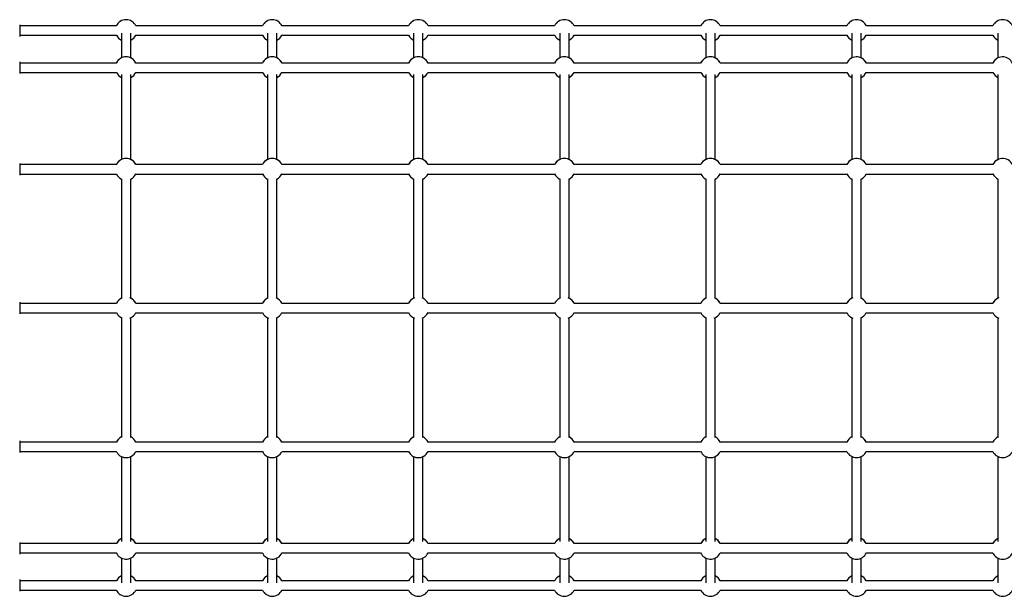
# Model space of a CAD drawing. Units: millimetres. Extents: x -4127 to 4333, y -3532 to 3847.
# Drawn here: x -1079 to 606, y -1861 to -874 of the extents above; entities that cross this region are included whole.
import ezdxf

# ---------------------------------------------------------------- set-up
doc = ezdxf.new("R2010")
doc.units = ezdxf.units.MM

msp = doc.modelspace()

# ---------------------------------------------------------------- linework, layer by layer
at = {"color": 7, "linetype": 'Continuous', "lineweight": 25}
for p, q in [((-1078.8, -882.5), (-1078.8, -902.5)), ((-913.5, -884.5), (-1078.8, -884.5)), ((-663.5, -884.5), (-879.9, -884.5)), ((-413.5, -884.5), (-629.9, -884.5)), ((-163.5, -884.5), (-379.9, -884.5)), ((86.5, -884.5), (-129.9, -884.5)), ((336.5, -884.5), (120.1, -884.5)), ((586.5, -884.5), (370.1, -884.5)), ((-1078.8, -900.5), (-913.3, -900.5)), ((-904.7, -896.7), (-904.7, -939.2)), ((-888.7, -939.2), (-888.7, -896.7)), ((-880.1, -900.5), (-663.3, -900.5)), ((-654.7, -896.7), (-654.7, -939.2)), ((-638.7, -939.2), (-638.7, -896.7)), ((-630.1, -900.5), (-413.3, -900.5)), ((-404.7, -896.7), (-404.7, -939.2)), ((-388.7, -939.2), (-388.7, -896.7)), ((-380.1, -900.5), (-163.3, -900.5)), ((-154.7, -896.7), (-154.7, -939.2)), ((-138.7, -939.2), (-138.7, -896.7)), ((-130.1, -900.5), (86.7, -900.5)), ((95.3, -896.7), (95.3, -939.2)), ((111.3, -939.2), (111.3, -896.7)), ((119.9, -900.5), (336.7, -900.5)), ((345.3, -896.7), (345.3, -939.2)), ((361.3, -939.2), (361.3, -896.7)), ((369.9, -900.5), (586.7, -900.5)), ((595.3, -896.7), (595.3, -939.2)), ((-1078.8, -946.1), (-1078.8, -966.1)), ((-913.5, -948.1), (-1078.8, -948.1)), ((-663.5, -948.1), (-879.9, -948.1)), ((-413.5, -948.1), (-629.9, -948.1)), ((-163.5, -948.1), (-379.9, -948.1)), ((86.5, -948.1), (-129.9, -948.1)), ((336.5, -948.1), (120.1, -948.1)), ((586.5, -948.1), (370.1, -948.1)), ((-1078.8, -964.1), (-913.3, -964.1)), ((-904.7, -967.7), (-904.7, -1113.2)), ((-888.7, -1113.2), (-888.7, -967.7)), ((-880.1, -964.1), (-663.3, -964.1)), ((-654.7, -967.7), (-654.7, -1113.2)), ((-638.7, -1113.2), (-638.7, -967.7)), ((-630.1, -964.1), (-413.3, -964.1)), ((-404.7, -967.7), (-404.7, -1113.2)), ((-388.7, -1113.2), (-388.7, -967.7)), ((-380.1, -964.1), (-163.3, -964.1)), ((-154.7, -967.7), (-154.7, -1113.2)), ((-138.7, -1113.2), (-138.7, -967.7)), ((-130.1, -964.1), (86.7, -964.1)), ((95.3, -967.7), (95.3, -1113.2)), ((111.3, -1113.2), (111.3, -967.7)), ((119.9, -964.1), (336.7, -964.1)), ((345.3, -967.7), (345.3, -1113.2)), ((361.3, -1113.2), (361.3, -967.7)), ((369.9, -964.1), (586.7, -964.1)), ((595.3, -967.7), (595.3, -1113.2)), ((-1078.8, -1120), (-1078.8, -1140)), ((-913.4, -1122), (-1078.8, -1122)), ((-663.4, -1122), (-880, -1122)), ((-413.4, -1122), (-630, -1122)), ((-163.4, -1122), (-380, -1122)), ((86.6, -1122), (-130, -1122)), ((336.6, -1122), (120, -1122)), ((586.6, -1122), (370, -1122)), ((-1078.8, -1138), (-913.4, -1138)), ((-880.1, -1138), (-663.4, -1138)), ((-630.1, -1138), (-413.4, -1138)), ((-380.1, -1138), (-163.4, -1138)), ((-130.1, -1138), (86.6, -1138)), ((119.9, -1138), (336.6, -1138)), ((369.9, -1138), (586.6, -1138)), ((-904.7, -1146), (-904.7, -1350.9)), ((-888.7, -1350.9), (-888.7, -1146)), ((-654.7, -1146), (-654.7, -1350.9)), ((-638.7, -1350.9), (-638.7, -1146)), ((-404.7, -1146), (-404.7, -1350.9)), ((-388.7, -1350.9), (-388.7, -1146)), ((-154.7, -1146), (-154.7, -1350.9)), ((-138.7, -1350.9), (-138.7, -1146)), ((95.3, -1146), (95.3, -1350.9)), ((111.3, -1350.9), (111.3, -1146)), ((345.3, -1146), (345.3, -1350.9)), ((361.3, -1350.9), (361.3, -1146)), ((595.3, -1146), (595.3, -1350.9)), ((-1078.8, -1357.5), (-1078.8, -1377.5)), ((-913.4, -1359.5), (-1078.8, -1359.5)), ((-663.4, -1359.5), (-880.1, -1359.5)), ((-413.4, -1359.5), (-630.1, -1359.5)), ((-163.4, -1359.5), (-380.1, -1359.5)), ((86.6, -1359.5), (-130.1, -1359.5)), ((336.6, -1359.5), (119.9, -1359.5)), ((586.6, -1359.5), (369.9, -1359.5)), ((-1078.8, -1375.5), (-913.4, -1375.5)), ((-880, -1375.5), (-663.4, -1375.5)), ((-630, -1375.5), (-413.4, -1375.5)), ((-380, -1375.5), (-163.4, -1375.5)), ((-130, -1375.5), (86.6, -1375.5)), ((120, -1375.5), (336.6, -1375.5)), ((370, -1375.5), (586.6, -1375.5)), ((-904.7, -1384.2), (-904.7, -1589)), ((-888.7, -1589), (-888.7, -1384.2)), ((-654.7, -1384.2), (-654.7, -1589)), ((-638.7, -1589), (-638.7, -1384.2)), ((-404.7, -1384.2), (-404.7, -1589)), ((-388.7, -1589), (-388.7, -1384.2)), ((-154.7, -1384.2), (-154.7, -1589)), ((-138.7, -1589), (-138.7, -1384.2)), ((95.3, -1384.2), (95.3, -1589)), ((111.3, -1589), (111.3, -1384.2)), ((345.3, -1384.2), (345.3, -1589)), ((361.3, -1589), (361.3, -1384.2)), ((595.3, -1384.2), (595.3, -1589)), ((-1078.8, -1595), (-1078.8, -1615)), ((-913.3, -1597), (-1078.8, -1597)), ((-663.3, -1597), (-880.1, -1597)), ((-413.3, -1597), (-630.1, -1597)), ((-163.3, -1597), (-380.1, -1597)), ((86.7, -1597), (-130.1, -1597)), ((336.7, -1597), (119.9, -1597)), ((586.7, -1597), (369.9, -1597)), ((-1078.8, -1613), (-913.5, -1613)), ((-879.9, -1613), (-663.5, -1613)), ((-629.9, -1613), (-413.5, -1613)), ((-379.9, -1613), (-163.5, -1613)), ((-129.9, -1613), (86.5, -1613)), ((120.1, -1613), (336.5, -1613)), ((370.1, -1613), (586.5, -1613)), ((-904.7, -1621.8), (-904.7, -1767.2)), ((-888.7, -1767.2), (-888.7, -1621.8)), ((-654.7, -1621.8), (-654.7, -1767.2)), ((-638.7, -1767.2), (-638.7, -1621.8)), ((-404.7, -1621.8), (-404.7, -1767.2)), ((-388.7, -1767.2), (-388.7, -1621.8)), ((-154.7, -1621.8), (-154.7, -1767.2)), ((-138.7, -1767.2), (-138.7, -1621.8)), ((95.3, -1621.8), (95.3, -1767.2)), ((111.3, -1767.2), (111.3, -1621.8)), ((345.3, -1621.8), (345.3, -1767.2)), ((361.3, -1767.2), (361.3, -1621.8)), ((595.3, -1621.8), (595.3, -1767.2)), ((-1078.8, -1768.8), (-1078.8, -1788.8)), ((-913.3, -1770.8), (-1078.8, -1770.8)), ((-663.3, -1770.8), (-880.1, -1770.8)), ((-413.3, -1770.8), (-630.1, -1770.8)), ((-163.3, -1770.8), (-380.1, -1770.8)), ((86.7, -1770.8), (-130.1, -1770.8)), ((336.7, -1770.8), (119.9, -1770.8)), ((586.7, -1770.8), (369.9, -1770.8)), ((-1078.8, -1786.8), (-913.5, -1786.8)), ((-904.7, -1795.8), (-904.7, -1838.2)), ((-888.7, -1838.2), (-888.7, -1795.8)), ((-879.9, -1786.8), (-663.5, -1786.8)), ((-654.7, -1795.8), (-654.7, -1838.2)), ((-638.7, -1838.2), (-638.7, -1795.8)), ((-629.9, -1786.8), (-413.5, -1786.8)), ((-404.7, -1795.8), (-404.7, -1838.2)), ((-388.7, -1838.2), (-388.7, -1795.8)), ((-379.9, -1786.8), (-163.5, -1786.8)), ((-154.7, -1795.8), (-154.7, -1838.2)), ((-138.7, -1838.2), (-138.7, -1795.8)), ((-129.9, -1786.8), (86.5, -1786.8)), ((95.3, -1795.8), (95.3, -1838.2)), ((111.3, -1838.2), (111.3, -1795.8)), ((120.1, -1786.8), (336.5, -1786.8)), ((345.3, -1795.8), (345.3, -1838.2)), ((361.3, -1838.2), (361.3, -1795.8)), ((370.1, -1786.8), (586.5, -1786.8)), ((595.3, -1795.8), (595.3, -1838.2)), ((-1078.8, -1832.5), (-1078.8, -1852.5)), ((-913.3, -1834.5), (-1078.8, -1834.5)), ((-663.3, -1834.5), (-880.1, -1834.5)), ((-413.3, -1834.5), (-630.1, -1834.5)), ((-163.3, -1834.5), (-380.1, -1834.5)), ((86.7, -1834.5), (-130.1, -1834.5)), ((336.7, -1834.5), (119.9, -1834.5)), ((586.7, -1834.5), (369.9, -1834.5)), ((-1078.8, -1850.5), (-913.5, -1850.5)), ((-879.9, -1850.5), (-663.5, -1850.5)), ((-629.9, -1850.5), (-413.5, -1850.5)), ((-379.9, -1850.5), (-163.5, -1850.5)), ((-129.9, -1850.5), (86.5, -1850.5)), ((120.1, -1850.5), (336.5, -1850.5)), ((370.1, -1850.5), (586.5, -1850.5))]:
    msp.add_line(p, q, dxfattribs=at)
for centre, start, end in [((-896.7, -892.2), 24.7589, 155.2411), ((-646.7, -892.2), 24.7589, 155.2411), ((-396.7, -892.2), 24.7589, 155.2411), ((-146.7, -892.2), 24.7589, 155.2411), ((103.3, -892.2), 24.7589, 155.2411), ((353.3, -892.2), 24.7589, 155.2411), ((603.3, -892.2), 24.7589, 155.2411), ((-896.7, -892.2), 206.4915, 244.378), ((-896.7, -892.2), 295.622, 333.5085), ((-646.7, -892.2), 206.4915, 244.378), ((-646.7, -892.2), 295.622, 333.5085), ((-396.7, -892.2), 206.4915, 244.378), ((-396.7, -892.2), 295.622, 333.5085), ((-146.7, -892.2), 206.4915, 244.378), ((-146.7, -892.2), 295.622, 333.5085), ((103.3, -892.2), 206.4915, 244.378), ((103.3, -892.2), 295.622, 333.5085), ((353.3, -892.2), 206.4915, 244.378), ((353.3, -892.2), 295.622, 333.5085), ((603.3, -892.2), 206.4915, 244.378), ((-896.7, -955.9), 24.9895, 155.0105), ((-896.7, -955.9), 115.622, 155.2411), ((-896.7, -955.9), 24.7589, 64.378), ((-646.7, -955.9), 24.9895, 155.0105), ((-646.7, -955.9), 115.622, 155.2411), ((-646.7, -955.9), 24.7589, 64.378), ((-396.7, -955.9), 24.9895, 155.0105), ((-396.7, -955.9), 115.622, 155.2411), ((-396.7, -955.9), 24.7589, 64.378), ((-146.7, -955.9), 24.9895, 155.0105), ((-146.7, -955.9), 115.622, 155.2411), ((-146.7, -955.9), 24.7589, 64.378), ((103.3, -955.9), 24.9895, 155.0105), ((103.3, -955.9), 115.622, 155.2411), ((103.3, -955.9), 24.7589, 64.378), ((353.3, -955.9), 92.895, 155.0105), ((353.3, -955.9), 115.622, 155.2411), ((353.3, -955.9), 24.9895, 92.895), ((353.3, -955.9), 24.7589, 64.378), ((603.3, -955.9), 92.895, 155.0105), ((603.3, -955.9), 115.622, 155.2411), ((603.3, -955.9), 24.9895, 92.895), ((-896.7, -955.9), 206.2579, 244.378), ((-896.7, -955.9), 295.622, 333.7421), ((-646.7, -955.9), 206.2579, 244.378), ((-646.7, -955.9), 295.622, 333.7421), ((-396.7, -955.9), 206.2579, 244.378), ((-396.7, -955.9), 295.622, 333.7421), ((-146.7, -955.9), 206.2579, 244.378), ((-146.7, -955.9), 295.622, 333.7421), ((103.3, -955.9), 206.2579, 244.378), ((103.3, -955.9), 295.622, 333.7421), ((353.3, -955.9), 206.2579, 244.378), ((353.3, -955.9), 295.622, 333.7421), ((603.3, -955.9), 206.2579, 244.378), ((-896.7, -1129.9), 25.3901, 154.6099), ((-646.7, -1129.9), 25.3901, 154.6099), ((-396.7, -1129.9), 25.3901, 154.6099), ((-146.7, -1129.9), 25.3901, 154.6099), ((103.3, -1129.9), 25.3901, 154.6099), ((353.3, -1129.9), 94.824, 154.6099), ((353.3, -1129.9), 25.3901, 94.824), ((603.3, -1129.9), 94.824, 154.6099), ((603.3, -1129.9), 25.3901, 94.824), ((-896.7, -1129.8), 115.622, 155.0105), ((-896.7, -1129.8), 24.9895, 64.378), ((-646.7, -1129.8), 115.622, 155.0105), ((-646.7, -1129.8), 24.9895, 64.378), ((-396.7, -1129.8), 115.622, 155.0105), ((-396.7, -1129.8), 24.9895, 64.378), ((-146.7, -1129.8), 115.622, 155.0105), ((-146.7, -1129.8), 24.9895, 64.378), ((103.3, -1129.8), 115.622, 155.0105), ((103.3, -1129.8), 24.9895, 64.378), ((353.3, -1129.8), 115.622, 155.0105), ((353.3, -1129.8), 24.9895, 64.378), ((603.3, -1129.8), 115.622, 155.0105), ((-896.7, -1129.9), 205.8544, 244.378), ((-896.7, -1129.9), 295.622, 334.1456), ((-646.7, -1129.9), 205.8544, 244.378), ((-646.7, -1129.9), 295.622, 334.1456), ((-396.7, -1129.9), 205.8544, 244.378), ((-396.7, -1129.9), 295.622, 334.1456), ((-146.7, -1129.9), 205.8544, 244.378), ((-146.7, -1129.9), 295.622, 334.1456), ((103.3, -1129.9), 205.8544, 244.378), ((103.3, -1129.9), 295.622, 334.1456), ((353.3, -1129.9), 205.8544, 244.378), ((353.3, -1129.9), 295.622, 334.1456), ((603.3, -1129.9), 205.8544, 244.378), ((-896.7, -1367.5), 111.1003, 154.1456), ((-896.7, -1367.4), 115.622, 154.6099), ((-896.7, -1367.5), 25.8544, 68.8997), ((-896.7, -1367.4), 25.3901, 64.378), ((-646.7, -1367.5), 111.1003, 154.1456), ((-646.7, -1367.4), 115.622, 154.6099), ((-646.7, -1367.5), 25.8544, 68.8997), ((-646.7, -1367.4), 25.3901, 64.378), ((-396.7, -1367.5), 111.1003, 154.1456), ((-396.7, -1367.4), 115.622, 154.6099), ((-396.7, -1367.5), 25.8544, 68.8997), ((-396.7, -1367.4), 25.3901, 64.378), ((-146.7, -1367.5), 111.1003, 154.1456), ((-146.7, -1367.4), 115.622, 154.6099), ((-146.7, -1367.5), 25.8544, 68.8997), ((-146.7, -1367.4), 25.3901, 64.378), ((103.3, -1367.5), 111.1003, 154.1456), ((103.3, -1367.4), 115.622, 154.6099), ((103.3, -1367.5), 25.8544, 68.8997), ((103.3, -1367.4), 25.3901, 64.378), ((353.3, -1367.5), 111.1003, 154.1456), ((353.3, -1367.4), 115.622, 154.6099), ((353.3, -1367.5), 25.8544, 68.8997), ((353.3, -1367.4), 25.3901, 64.378), ((603.3, -1367.5), 111.1003, 154.1456), ((603.3, -1367.4), 115.622, 154.6099), ((-896.7, -1367.5), 205.3901, 249.0672), ((-896.7, -1367.5), 290.9328, 334.6099), ((-646.7, -1367.5), 205.3901, 249.0672), ((-646.7, -1367.5), 290.9328, 334.6099), ((-396.7, -1367.5), 205.3901, 249.0672), ((-396.7, -1367.5), 290.9328, 334.6099), ((-146.7, -1367.5), 205.3901, 249.0672), ((-146.7, -1367.5), 290.9328, 334.6099), ((103.3, -1367.5), 205.3901, 249.0672), ((103.3, -1367.5), 290.9328, 334.6099), ((353.3, -1367.5), 205.3901, 249.0672), ((353.3, -1367.5), 290.9328, 334.6099), ((603.3, -1367.5), 205.3901, 249.0672), ((-896.7, -1605), 115.622, 154.1456), ((-896.7, -1605.2), 115.622, 153.7421), ((-896.7, -1605), 25.8544, 64.378), ((-896.7, -1605.2), 26.2579, 64.378), ((-646.7, -1605), 115.622, 154.1456), ((-646.7, -1605.2), 115.622, 153.7421), ((-646.7, -1605), 25.8544, 64.378), ((-646.7, -1605.2), 26.2579, 64.378), ((-396.7, -1605), 115.622, 154.1456), ((-396.7, -1605.2), 115.622, 153.7421), ((-396.7, -1605), 25.8544, 64.378), ((-396.7, -1605.2), 26.2579, 64.378), ((-146.7, -1605), 115.622, 154.1456), ((-146.7, -1605.2), 115.622, 153.7421), ((-146.7, -1605), 25.8544, 64.378), ((-146.7, -1605.2), 26.2579, 64.378), ((103.3, -1605), 115.622, 154.1456), ((103.3, -1605.2), 115.622, 153.7421), ((103.3, -1605), 25.8544, 64.378), ((103.3, -1605.2), 26.2579, 64.378), ((353.3, -1605), 115.622, 154.1456), ((353.3, -1605.2), 115.622, 153.7421), ((353.3, -1605), 25.8544, 64.378), ((353.3, -1605.2), 26.2579, 64.378), ((603.3, -1605), 115.622, 154.1456), ((603.3, -1605.2), 115.622, 153.7421), ((-896.7, -1605.2), 204.9895, 265.3579), ((-896.7, -1605.2), 265.3579, 335.0105), ((-646.7, -1605.2), 204.9895, 265.3579), ((-646.7, -1605.2), 265.3579, 335.0105), ((-396.7, -1605.2), 204.9895, 265.3579), ((-396.7, -1605.2), 265.3579, 335.0105), ((-146.7, -1605.2), 204.9895, 265.3579), ((-146.7, -1605.2), 265.3579, 335.0105), ((103.3, -1605.2), 204.9895, 265.3579), ((103.3, -1605.2), 265.3579, 335.0105), ((353.3, -1605.2), 204.9895, 335.0105), ((603.3, -1605.2), 204.9895, 335.0105), ((-896.7, -1779), 115.622, 153.7421), ((-896.7, -1779.1), 115.622, 153.5085), ((-896.7, -1779), 26.2579, 64.378), ((-896.7, -1779.1), 26.4915, 64.378), ((-646.7, -1779), 115.622, 153.7421), ((-646.7, -1779.1), 115.622, 153.5085), ((-646.7, -1779), 26.2579, 64.378), ((-646.7, -1779.1), 26.4915, 64.378), ((-396.7, -1779), 115.622, 153.7421), ((-396.7, -1779.1), 115.622, 153.5085), ((-396.7, -1779), 26.2579, 64.378), ((-396.7, -1779.1), 26.4915, 64.378), ((-146.7, -1779), 115.622, 153.7421), ((-146.7, -1779.1), 115.622, 153.5085), ((-146.7, -1779), 26.2579, 64.378), ((-146.7, -1779.1), 26.4915, 64.378), ((103.3, -1779), 115.622, 153.7421), ((103.3, -1779.1), 115.622, 153.5085), ((103.3, -1779), 26.2579, 64.378), ((103.3, -1779.1), 26.4915, 64.378), ((353.3, -1779), 115.622, 153.7421), ((353.3, -1779.1), 115.622, 153.5085), ((353.3, -1779), 26.2579, 64.378), ((353.3, -1779.1), 26.4915, 64.378), ((603.3, -1779), 115.622, 153.7421), ((603.3, -1779.1), 115.622, 153.5085), ((-896.7, -1779.1), 204.7589, 267.4215), ((-896.7, -1779.1), 267.4215, 335.2411), ((-646.7, -1779.1), 204.7589, 267.4215), ((-646.7, -1779.1), 267.4215, 335.2411), ((-396.7, -1779.1), 204.7589, 267.4215), ((-396.7, -1779.1), 267.4215, 335.2411), ((-146.7, -1779.1), 204.7589, 267.4215), ((-146.7, -1779.1), 267.4215, 335.2411), ((103.3, -1779.1), 204.7589, 267.4215), ((103.3, -1779.1), 267.4215, 335.2411), ((353.3, -1779.1), 204.7589, 335.2411), ((603.3, -1779.1), 204.7589, 335.2411), ((-896.7, -1842.7), 115.622, 153.5085), ((-896.7, -1842.7), 26.4915, 64.378), ((-646.7, -1842.7), 115.622, 153.5085), ((-646.7, -1842.7), 26.4915, 64.378), ((-396.7, -1842.7), 115.622, 153.5085), ((-396.7, -1842.7), 26.4915, 64.378), ((-146.7, -1842.7), 115.622, 153.5085), ((-146.7, -1842.7), 26.4915, 64.378), ((103.3, -1842.7), 115.622, 153.5085), ((103.3, -1842.7), 26.4915, 64.378), ((353.3, -1842.7), 115.622, 153.5085), ((353.3, -1842.7), 26.4915, 64.378), ((603.3, -1842.7), 115.622, 153.5085), ((-896.7, -1842.7), 204.7589, 335.2411), ((-646.7, -1842.7), 204.7589, 335.2411), ((-396.7, -1842.7), 204.7589, 335.2411), ((-146.7, -1842.7), 204.7589, 335.2411), ((103.3, -1842.7), 204.7589, 335.2411), ((353.3, -1842.7), 204.7589, 335.2411), ((603.3, -1842.7), 204.7589, 335.2411)]:
    msp.add_arc(centre, 18.5, start, end, dxfattribs=at)

doc.saveas('drawing.dxf')
